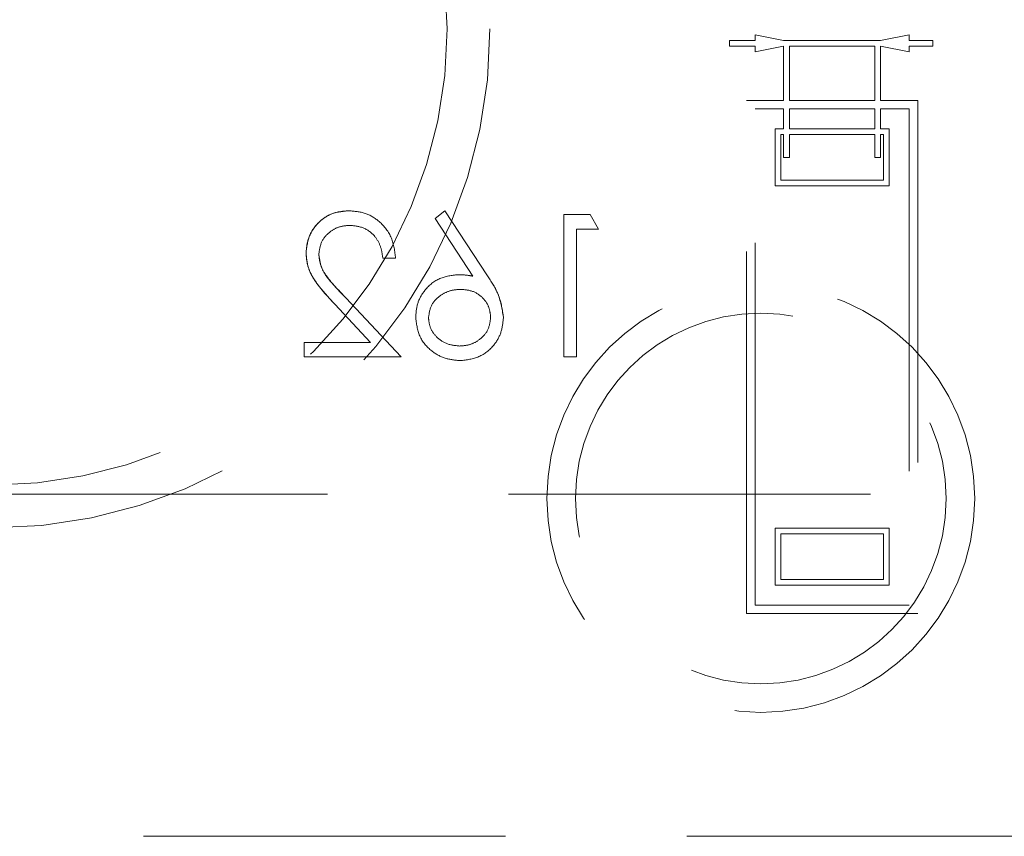
# Model space of a CAD drawing. Units: millimetres. Extents: x 11 to 205, y 5 to 292.
# Drawn here: x 64 to 67, y 213 to 216 of the extents above; entities that cross this region are included whole.
import ezdxf

# ---------------------------------------------------------------- set-up
doc = ezdxf.new("R2010")
doc.units = ezdxf.units.MM
doc.linetypes.add('HIDDEN', pattern=[1.905, 1.27, -0.635])

msp = doc.modelspace()

# ---------------------------------------------------------------- linework, layer by layer
at = {"color": 7, "linetype": 'HIDDEN', "lineweight": 18}
for p, q in [((66.1184, 216.0844), (66.2184, 216.0644)), ((66.1184, 216.0644), (66.1184, 216.0844)), ((66.5584, 216.0644), (66.6584, 216.0844)), ((66.6584, 216.0844), (66.6584, 216.0644)), ((66.0284, 216.0444), (66.0284, 216.0644)), ((66.0284, 216.0644), (66.1184, 216.0644)), ((66.2184, 216.0644), (66.5584, 216.0644)), ((66.6584, 216.0644), (66.742, 216.0644)), ((66.742, 216.0644), (66.742, 216.0444)), ((66.1184, 216.0444), (66.0284, 216.0444)), ((66.2184, 216.0444), (66.1184, 216.0244)), ((66.1184, 216.0244), (66.1184, 216.0444)), ((66.2184, 215.8544), (66.2184, 216.0444)), ((66.2384, 216.0444), (66.2384, 215.8544)), ((66.5384, 216.0444), (66.2384, 216.0444)), ((66.5384, 215.8544), (66.5384, 216.0444)), ((66.6584, 216.0244), (66.5584, 216.0444)), ((66.5584, 216.0444), (66.5584, 215.8544)), ((66.742, 216.0444), (66.6584, 216.0444)), ((66.6584, 216.0444), (66.6584, 216.0244)), ((66.0884, 215.8544), (66.2184, 215.8544)), ((66.0884, 214.0544), (66.0884, 215.8544)), ((66.2384, 215.8544), (66.5384, 215.8544)), ((66.5584, 215.8544), (66.6884, 215.8544)), ((66.6884, 215.8544), (66.6884, 214.0544)), ((66.1184, 215.8244), (66.2184, 215.8244)), ((66.1184, 214.0844), (66.1184, 215.8244)), ((66.2184, 215.7544), (66.2184, 215.8244)), ((66.2384, 215.8244), (66.5384, 215.8244)), ((66.2384, 215.8244), (66.2384, 215.7544)), ((66.5384, 215.7544), (66.5384, 215.8244)), ((66.5584, 215.8244), (66.5584, 215.7544)), ((66.5584, 215.8244), (66.6584, 215.8244)), ((66.6584, 215.8244), (66.6584, 214.0844)), ((66.1884, 215.5544), (66.1884, 215.7544)), ((66.1884, 215.7544), (66.2184, 215.7544)), ((66.2384, 215.7544), (66.5384, 215.7544)), ((66.5584, 215.7544), (66.5884, 215.7544)), ((66.5884, 215.7544), (66.5884, 215.5544)), ((66.2084, 215.7344), (66.2184, 215.7344)), ((66.2084, 215.5744), (66.2084, 215.7344)), ((66.2184, 215.6544), (66.2184, 215.7344)), ((66.2384, 215.7344), (66.2384, 215.6544)), ((66.2384, 215.7344), (66.5384, 215.7344)), ((66.5384, 215.6544), (66.5384, 215.7344)), ((66.5584, 215.7344), (66.5584, 215.6544)), ((66.5584, 215.7344), (66.5684, 215.7344)), ((66.5684, 215.7344), (66.5684, 215.5744)), ((66.2384, 215.6544), (66.2184, 215.6544)), ((66.5584, 215.6544), (66.5384, 215.6544)), ((66.5684, 215.5744), (66.2084, 215.5744)), ((66.5884, 215.5544), (66.1884, 215.5544)), ((65.0307, 215.4672), (64.9961, 215.4401)), ((65.1799, 215.2391), (65.0307, 215.4672)), ((64.9961, 215.4401), (65.1282, 215.2381)), ((65.5398, 215.4544), (65.4473, 215.4544)), ((65.4473, 215.4544), (65.4473, 214.9544)), ((65.5691, 215.4031), (65.5398, 215.4544)), ((65.4922, 214.9544), (65.4922, 215.4031)), ((65.4922, 215.4031), (65.5691, 215.4031)), ((64.8127, 215.3006), (64.8576, 215.3006)), ((64.8768, 214.9544), (64.6829, 215.1614)), ((64.6446, 215.1392), (64.7697, 215.0057)), ((64.5371, 215.0057), (64.5371, 214.9544)), ((64.7697, 215.0057), (64.5371, 215.0057)), ((64.5371, 214.9544), (64.8768, 214.9544)), ((65.4473, 214.9544), (65.4922, 214.9544)), ((72.2384, 214.4734), (50.6384, 214.4734)), ((66.1884, 214.3544), (66.5884, 214.3544)), ((66.1884, 214.1544), (66.1884, 214.3544)), ((66.2084, 214.3344), (66.5684, 214.3344)), ((66.2084, 214.1744), (66.2084, 214.3344)), ((66.5684, 214.3344), (66.5684, 214.1744)), ((66.5884, 214.3544), (66.5884, 214.1544)), ((66.5884, 214.1544), (66.1884, 214.1544)), ((66.5684, 214.1744), (66.2084, 214.1744)), ((66.6584, 214.0844), (66.1184, 214.0844)), ((66.6884, 214.0544), (66.0884, 214.0544)), ((50.6384, 213.2734), (72.2384, 213.2734))]:
    msp.add_line(p, q, dxfattribs=at)
for centre, radius in [((63.4384, 216.1047), 1.75), ((63.4384, 216.1047), 1.6), ((66.1384, 214.4581), 0.7502), ((66.1384, 214.4581), 0.65)]:
    msp.add_circle(centre, radius, dxfattribs=at)
for points, knots in [([(64.6945, 215.4672), (64.6722, 215.4652), (64.6277, 215.461), (64.5782, 215.4203), (64.5482, 215.3709), (64.5451, 215.336), (64.5435, 215.3186)], [0, 0, 0, 0, 0.279891, 0.559226, 0.779585, 1, 1, 1, 1]), ([(64.5435, 215.3186), (64.5462, 215.3407), (64.5516, 215.385), (64.5919, 215.4348), (64.6422, 215.4635), (64.6771, 215.466), (64.6945, 215.4672)], [0, 0, 0, 0, 0.279509, 0.559285, 0.779427, 1, 1, 1, 1]), ([(64.8576, 215.3006), (64.8547, 215.3249), (64.8489, 215.3735), (64.8061, 215.4289), (64.7519, 215.4624), (64.7137, 215.4656), (64.6945, 215.4672)], [0, 0, 0, 0, 0.280032, 0.55955, 0.779668, 1, 1, 1, 1]), ([(64.5884, 215.3146), (64.5905, 215.3301), (64.5947, 215.361), (64.6252, 215.3938), (64.6603, 215.4132), (64.6847, 215.415), (64.6968, 215.416)], [0, 0, 0, 0, 0.2791462, 0.5589613, 0.7793404, 1, 1, 1, 1]), ([(64.6968, 215.416), (64.7139, 215.4142), (64.748, 215.4108), (64.7866, 215.3795), (64.8073, 215.3404), (64.8109, 215.3139), (64.8127, 215.3006)], [0, 0, 0, 0, 0.2797332, 0.5589706, 0.7792025, 1, 1, 1, 1]), ([(64.5435, 215.3186), (64.5455, 215.2988), (64.5496, 215.2591), (64.5896, 215.1991), (64.6237, 215.162), (64.6446, 215.1392)], [0, 0, 0, 0, 0.279287, 0.559146, 1, 1, 1, 1]), ([(64.6446, 215.1392), (64.6175, 215.168), (64.5796, 215.208), (64.5471, 215.2719), (64.5447, 215.3031), (64.5435, 215.3186)], [0, 0, 0, 0, 0.560364, 0.780169, 1, 1, 1, 1]), ([(64.6829, 215.1614), (64.6589, 215.186), (64.6255, 215.2204), (64.5924, 215.2738), (64.5897, 215.301), (64.5884, 215.3146)], [0, 0, 0, 0, 0.560749, 0.78053, 1, 1, 1, 1]), ([(64.5884, 215.3146), (64.5908, 215.2974), (64.5969, 215.2544), (64.6403, 215.2072), (64.6703, 215.175), (64.6829, 215.1614)], [0, 0, 0, 0, 0.277972, 0.695321, 1, 1, 1, 1]), ([(65.0764, 215.2429), (65.0545, 215.2404), (65.0107, 215.2354), (64.962, 215.1953), (64.9324, 215.1464), (64.9295, 215.112), (64.9281, 215.0948)], [0, 0, 0, 0, 0.279641, 0.559321, 0.779523, 1, 1, 1, 1]), ([(65.1282, 215.2381), (65.1186, 215.2396), (65.1014, 215.2423), (65.0841, 215.2427), (65.0764, 215.2429)], [0, 0, 0, 0, 0.559924, 1, 1, 1, 1]), ([(65.2358, 215.0939), (65.2309, 215.1231), (65.2222, 215.1755), (65.1929, 215.2196), (65.1799, 215.2391)], [0, 0, 0, 0, 0.5582846, 1, 1, 1, 1]), ([(65.1799, 215.2391), (65.187, 215.228), (65.2013, 215.2058), (65.2265, 215.1593), (65.2321, 215.12), (65.2358, 215.0939)], [0, 0, 0, 0, 0.251525, 0.503287, 1, 1, 1, 1]), ([(64.973, 215.0921), (64.9753, 215.1077), (64.9799, 215.1391), (65.0127, 215.1707), (65.0489, 215.189), (65.0735, 215.1907), (65.0859, 215.1916)], [0, 0, 0, 0, 0.2787784, 0.5585991, 0.7791487, 1, 1, 1, 1]), ([(65.0859, 215.1916), (65.1011, 215.1903), (65.1315, 215.1877), (65.1664, 215.1614), (65.1877, 215.1278), (65.1898, 215.104), (65.1909, 215.0921)], [0, 0, 0, 0, 0.280138, 0.559476, 0.779695, 1, 1, 1, 1]), ([(64.9281, 215.0948), (64.9307, 215.0719), (64.9359, 215.0261), (64.9786, 214.9755), (65.0306, 214.9467), (65.0664, 214.9433), (65.0844, 214.9416)], [0, 0, 0, 0, 0.27969, 0.558958, 0.779485, 1, 1, 1, 1]), ([(65.0819, 214.9929), (65.0666, 214.9944), (65.0359, 214.9975), (65.0002, 215.023), (64.9768, 215.0559), (64.9743, 215.08), (64.973, 215.0921)], [0, 0, 0, 0, 0.280026, 0.559896, 0.780011, 1, 1, 1, 1]), ([(65.1909, 215.0921), (65.1887, 215.0767), (65.1844, 215.046), (65.1532, 215.0143), (65.1181, 214.9956), (65.094, 214.9938), (65.0819, 214.9929)], [0, 0, 0, 0, 0.278998, 0.558799, 0.779268, 1, 1, 1, 1]), ([(65.0844, 214.9416), (65.1067, 214.9443), (65.1515, 214.9497), (65.2019, 214.9903), (65.2307, 215.0412), (65.2341, 215.0763), (65.2358, 215.0939)], [0, 0, 0, 0, 0.279669, 0.559093, 0.77955, 1, 1, 1, 1])]:
    msp.add_open_spline(points, degree=3, knots=knots, dxfattribs=at)

doc.saveas('drawing.dxf')
